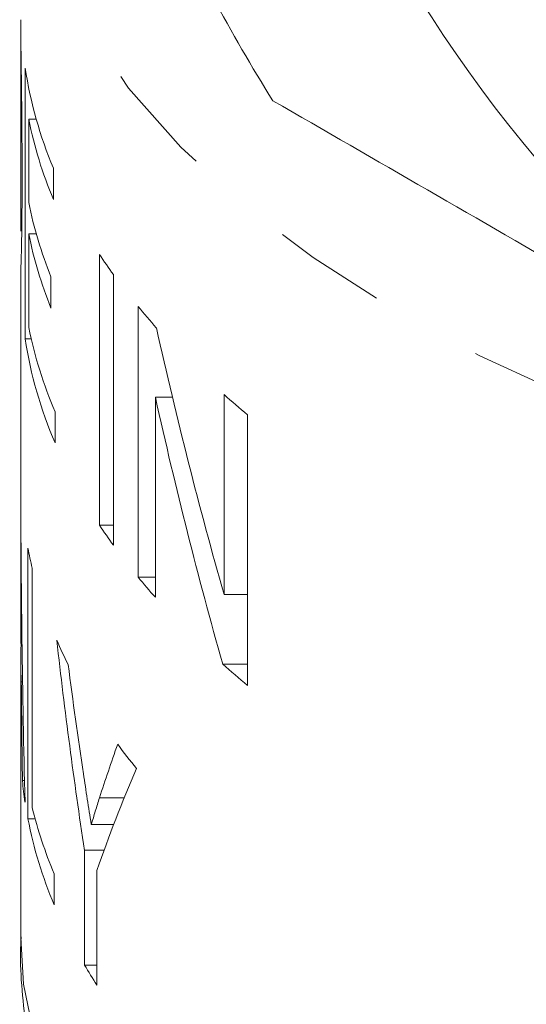
# Model space of a CAD drawing. Units: millimetres. Extents: x -26 to 583, y 22 to 324.
# Drawn here: x -24 to -19, y 223 to 234 of the extents above; entities that cross this region are included whole.
import ezdxf

# ---------------------------------------------------------------- set-up
doc = ezdxf.new("R2010")
doc.units = ezdxf.units.MM
doc.linetypes.add('PHANTOM', pattern=[12.7, 6.35, -1.27, 1.27, -1.27, 1.27, -1.27])

msp = doc.modelspace()

# ---------------------------------------------------------------- linework, layer by layer
at = {"color": 7, "linetype": 'Continuous', "lineweight": 15}
for p, q in [((-24.189, 234.013), (-24.189, 232.149)), ((-24.14, 233.953), (-24.14, 230.922)), ((-24.1, 232.446), (-24.1, 233.379)), ((-24.015, 233.379), (-24.1, 233.379)), ((-23.824, 232.481), (-23.824, 232.831)), ((-24.189, 232.15), (-24.188, 232.127)), ((-24.1, 231.047), (-24.1, 232.096)), ((-24.015, 232.096), (-24.1, 232.096)), ((-23.307, 231.866), (-23.307, 228.835)), ((-24.189, 231.708), (-24.189, 229.413)), ((-23.152, 228.611), (-23.152, 231.642)), ((-23.851, 231.266), (-23.851, 231.616)), ((-22.875, 231.283), (-22.875, 228.252)), ((-24.073, 230.922), (-24.14, 230.922)), ((-22.683, 228.028), (-22.683, 230.266)), ((-22.492, 230.266), (-22.683, 230.266)), ((-21.915, 230.296), (-21.915, 228.058)), ((-23.805, 229.755), (-23.805, 230.105)), ((-21.652, 227.04), (-21.652, 230.071)), ((-24.189, 229.383), (-24.189, 229.413)), ((-23.152, 228.835), (-23.307, 228.835)), ((-24.189, 228.552), (-24.189, 227.665)), ((-24.109, 228.579), (-24.109, 225.547)), ((-24.06, 225.673), (-24.06, 228.354)), ((-22.683, 228.252), (-22.875, 228.252)), ((-21.652, 228.058), (-21.915, 228.058)), ((-24.175, 227.498), (-24.186, 227.498)), ((-24.189, 227.315), (-24.189, 224.217)), ((-21.652, 227.277), (-21.929, 227.277)), ((-24.169, 227.082), (-24.183, 227.082)), ((-24.147, 225.974), (-24.17, 225.974)), ((-24.028, 225.547), (-24.109, 225.547)), ((-23.15, 225.485), (-23.4, 225.485)), ((-23.476, 225.194), (-23.476, 223.91)), ((-23.258, 225.194), (-23.476, 225.194)), ((-23.815, 224.583), (-23.815, 224.932)), ((-23.337, 223.685), (-23.337, 224.969)), ((-23.337, 223.91), (-23.476, 223.91))]:
    msp.add_line(p, q, dxfattribs=at)
at = {"color": 8, "linetype": 'PHANTOM', "lineweight": 0}
for p, q in [((-24.185, 228.435), (-24.189, 228.435)), ((-23.033, 225.78), (-23.308, 225.78))]:
    msp.add_line(p, q, dxfattribs=at)
at = {"color": 8, "linetype": 'PHANTOM', "lineweight": 0, "flags": 128}
for points in [[(-13.087, 228.779), (-14.366, 229.06), (-15.636, 229.403), (-16.846, 229.798), (-17.987, 230.241), (-19.051, 230.729), (-20.03, 231.26), (-20.919, 231.83), (-21.71, 232.434), (-22.399, 233.068), (-22.982, 233.729), (-23.453, 234.412), (-23.81, 235.112), (-24.051, 235.824), (-24.173, 236.544), (-24.189, 236.899)], [(10.811, 224.217), (10.78, 223.694), (10.636, 222.984), (10.377, 222.281), (10.004, 221.591), (9.52, 220.919), (8.928, 220.269), (8.232, 219.645), (7.436, 219.051), (6.546, 218.492), (5.568, 217.972), (4.508, 217.492), (3.373, 217.058), (2.171, 216.672), (0.911, 216.335), (-0.401, 216.051), (-1.754, 215.822), (-3.141, 215.649), (-4.55, 215.533), (-5.975, 215.474), (-7.404, 215.474), (-8.828, 215.533), (-10.238, 215.649), (-11.624, 215.822), (-12.977, 216.051), (-14.289, 216.335), (-15.55, 216.672), (-16.751, 217.058), (-17.886, 217.492), (-18.946, 217.972), (-19.924, 218.492), (-20.814, 219.051), (-21.61, 219.645), (-22.306, 220.269), (-22.898, 220.919), (-23.383, 221.591), (-23.755, 222.281), (-24.014, 222.984), (-24.158, 223.694), (-24.189, 224.217)]]:
    msp.add_lwpolyline(points, dxfattribs=at)
at = {"color": 7, "linetype": 'Continuous', "lineweight": 15}
msp.add_circle((-6.689, 242.837), 13.276, dxfattribs=at)
for centre, radius, start, end in [((-6.689, 242.837), 15.35, 180, 240), ((-6.689, 242.837), 17.35, 207.7822, 212.2178), ((-19.417, 234.677), 4.778, 188.722, 202.7334), ((-19.351, 234.35), 4.848, 191.5562, 202.672), ((-19.375, 233.411), 4.823, 191.5378, 201.8479), ((-19.375, 233.061), 4.823, 191.5378, 201.8479), ((-17.774, 235.521), 6.632, 213.447, 215.8028), ((-16.883, 236.211), 7.759, 219.4343, 221.7389), ((-19.334, 232.023), 4.865, 191.5694, 203.2196), ((-19.402, 231.65), 4.794, 188.7377, 203.2845), ((-15.113, 238.007), 10.282, 228.5847, 230.5118), ((-17.774, 232.49), 6.632, 213.447, 215.8028), ((-19.584, 229.446), 4.608, 190.8551, 193.7104), ((-16.893, 233.171), 7.745, 219.433, 221.6166), ((-19.812, 227.665), 4.377, 180.0002, 182.1849), ((-18.796, 229.727), 5.446, 203.6068, 206.7453), ((-19.811, 227.315), 4.378, 177.6056, 183.0477), ((-15.125, 234.961), 10.263, 228.476, 230.513), ((-17.319, 230.659), 7.195, 216.4805, 219.2026), ((-19.742, 226.388), 4.448, 185.3423, 188.4451), ((-19.285, 226.845), 4.918, 193.7886, 202.8859), ((-19.358, 226.469), 4.84, 190.981, 202.9417), ((-18.133, 227.059), 6.202, 210.5155, 212.9529)]:
    msp.add_arc(centre, radius, start, end, dxfattribs=at)
for centre, major_axis, ratio, start_param, end_param in [((-6.689, 245.237), (0, 34.847), 0.502194, 1.990232, 2.086311), ((-6.689, 244.41), (0, 34.854), 0.502092, 1.988654, 2.084654), ((-6.689, 229.559), (0, 51.688), 0.338573, 1.5742, 1.644861), ((-6.689, 228.552), (0, 55.291), 0.316506, 1.572918, 1.589866), ((-6.689, 234.796), (0, 33.983), 0.514967, 1.785789, 1.857269), ((-6.689, 235.57), (0, 33.964), 0.515248, 1.81748, 1.854889), ((-6.689, 228.551), (0, 55.215), 0.316945, 1.597401, 1.617486), ((-6.689, 220.139), (0, 18.009), 0.971745, 1.21686, 1.252173), ((-6.689, 219.889), (17.5, 0), 0.941872, 2.75456, 2.82828)]:
    msp.add_ellipse(centre, major_axis=major_axis, ratio=ratio, start_param=start_param, end_param=end_param, dxfattribs=at)
for points, knots in [([(-8.099, 230.055), (-8.618, 230.117), (-9.13, 230.211), (-10.14, 230.459), (-10.64, 230.615), (-12.1, 231.17), (-13.013, 231.651), (-14.291, 232.535), (-14.704, 232.86), (-15.48, 233.55), (-15.844, 233.916), (-16.525, 234.689), (-16.843, 235.097), (-17.43, 235.955), (-17.699, 236.405), (-18.414, 237.783), (-18.775, 238.75), (-19.138, 240.272), (-19.227, 240.786), (-19.342, 241.813), (-19.368, 242.327), (-19.357, 243.36), (-19.32, 243.88), (-19.18, 244.915), (-19.079, 245.426), (-18.814, 246.433), (-18.65, 246.932), (-18.264, 247.895), (-18.043, 248.361), (-17.545, 249.264), (-17.268, 249.701), (-16.81, 250.334), (-16.649, 250.541), (-16.319, 250.943), (-16.148, 251.137), (-15.266, 252.082), (-14.474, 252.746), (-12.717, 253.879), (-11.787, 254.326), (-10.316, 254.821), (-9.809, 254.958), (-8.79, 255.165), (-8.278, 255.236), (-7.25, 255.314), (-6.733, 255.321), (-5.696, 255.271), (-5.174, 255.213), (-3.643, 254.944), (-2.657, 254.642), (-1.229, 254), (-0.768, 253.755), (0.117, 253.214), (0.542, 252.916), (1.356, 252.265), (1.744, 251.913), (2.463, 251.171), (2.799, 250.779), (3.419, 249.953), (3.706, 249.518), (4.224, 248.611), (4.451, 248.146), (4.846, 247.193), (5.013, 246.705), (5.286, 245.705), (5.393, 245.191), (5.61, 243.648), (5.624, 242.617), (5.478, 241.324), (5.44, 241.065), (5.348, 240.552), (5.294, 240.298), (5.11, 239.545), (4.956, 239.052), (4.586, 238.088), (4.369, 237.615), (3.873, 236.696), (3.598, 236.256), (2.997, 235.417), (2.671, 235.018), (1.965, 234.259), (1.583, 233.897), (0.385, 232.902), (-0.485, 232.348), (-1.664, 231.796), (-1.905, 231.692), (-2.39, 231.502), (-2.634, 231.415), (-3.373, 231.179), (-3.873, 231.054), (-4.889, 230.868), (-5.407, 230.806), (-6.451, 230.752), (-6.971, 230.758), (-8.011, 230.838), (-8.53, 230.913), (-9.544, 231.126), (-10.042, 231.264), (-11.016, 231.603), (-11.494, 231.805), (-12.429, 232.274), (-12.877, 232.537), (-13.732, 233.115), (-14.14, 233.431), (-14.916, 234.117), (-15.287, 234.49), (-16.311, 235.665), (-16.882, 236.524), (-17.457, 237.693), (-17.565, 237.932), (-17.763, 238.413), (-17.854, 238.656), (-18.102, 239.391), (-18.235, 239.889), (-18.386, 240.649), (-18.428, 240.905), (-18.496, 241.42), (-18.522, 241.681), (-18.572, 242.462), (-18.572, 242.98), (-18.503, 244.009), (-18.436, 244.521), (-18.232, 245.539), (-18.096, 246.047), (-17.927, 246.542)], [0, 0, 0, 0, 0.015625, 0.015625, 0.03125, 0.03125, 0.0625, 0.0625, 0.078125, 0.078125, 0.09375, 0.09375, 0.109375, 0.109375, 0.125, 0.125, 0.15625, 0.15625, 0.171875, 0.171875, 0.1875, 0.1875, 0.203125, 0.203125, 0.21875, 0.21875, 0.234375, 0.234375, 0.25, 0.25, 0.265625, 0.265625, 0.273438, 0.273438, 0.28125, 0.28125, 0.3125, 0.3125, 0.34375, 0.34375, 0.359375, 0.359375, 0.375, 0.375, 0.390625, 0.390625, 0.40625, 0.40625, 0.4375, 0.4375, 0.453125, 0.453125, 0.46875, 0.46875, 0.484375, 0.484375, 0.5, 0.5, 0.515625, 0.515625, 0.53125, 0.53125, 0.546875, 0.546875, 0.5625, 0.5625, 0.59375, 0.59375, 0.601563, 0.601563, 0.609375, 0.609375, 0.625, 0.625, 0.640625, 0.640625, 0.65625, 0.65625, 0.671875, 0.671875, 0.6875, 0.6875, 0.71875, 0.71875, 0.726563, 0.726563, 0.734375, 0.734375, 0.75, 0.75, 0.765625, 0.765625, 0.78125, 0.78125, 0.796875, 0.796875, 0.8125, 0.8125, 0.828125, 0.828125, 0.84375, 0.84375, 0.859375, 0.859375, 0.875, 0.875, 0.90625, 0.90625, 0.914063, 0.914063, 0.921875, 0.921875, 0.9375, 0.9375, 0.945313, 0.945313, 0.953125, 0.953125, 0.96875, 0.96875, 0.984375, 0.984375, 1, 1, 1, 1]), ([(-11.071, 253.828), (-11.587, 253.635), (-12.086, 253.407), (-13.048, 252.885), (-13.515, 252.588), (-14.836, 251.612), (-15.614, 250.853), (-16.457, 249.769), (-16.618, 249.545), (-16.924, 249.091), (-17.068, 248.86), (-17.476, 248.153), (-17.715, 247.665), (-18.127, 246.655), (-18.302, 246.13), (-18.574, 245.071), (-18.673, 244.536), (-18.798, 243.456), (-18.825, 242.912), (-18.805, 241.812), (-18.757, 241.266), (-18.59, 240.191), (-18.471, 239.661), (-18.161, 238.615), (-17.969, 238.096), (-17.297, 236.6), (-16.724, 235.677), (-15.675, 234.404), (-15.298, 234.005), (-14.501, 233.265), (-14.08, 232.922), (-13.19, 232.292), (-12.718, 232.003), (-11.75, 231.494), (-11.253, 231.274), (-10.233, 230.899), (-9.71, 230.745), (-8.906, 230.565), (-8.635, 230.513), (-8.094, 230.429), (-7.824, 230.396), (-7.011, 230.324), (-6.468, 230.311), (-5.652, 230.345), (-5.379, 230.365), (-4.834, 230.424), (-4.56, 230.462), (-3.211, 230.697), (-2.175, 231.022), (-0.931, 231.595), (-0.685, 231.719), (-0.202, 231.98), (0.033, 232.118), (0.724, 232.554), (1.164, 232.873), (2.002, 233.566), (2.402, 233.942), (3.151, 234.746), (3.497, 235.168), (4.13, 236.05), (4.417, 236.511), (4.935, 237.473), (5.166, 237.976), (5.752, 239.506), (6.01, 240.563), (6.131, 241.658)], [0, 0, 0, 0, 0.03125, 0.03125, 0.0625, 0.0625, 0.125, 0.125, 0.140625, 0.140625, 0.15625, 0.15625, 0.1875, 0.1875, 0.21875, 0.21875, 0.25, 0.25, 0.28125, 0.28125, 0.3125, 0.3125, 0.34375, 0.34375, 0.375, 0.375, 0.4375, 0.4375, 0.46875, 0.46875, 0.5, 0.5, 0.53125, 0.53125, 0.5625, 0.5625, 0.59375, 0.59375, 0.609375, 0.609375, 0.625, 0.625, 0.65625, 0.65625, 0.671875, 0.671875, 0.6875, 0.6875, 0.75, 0.75, 0.765625, 0.765625, 0.78125, 0.78125, 0.8125, 0.8125, 0.84375, 0.84375, 0.875, 0.875, 0.90625, 0.90625, 0.9375, 0.9375, 1, 1, 1, 1]), ([(-24.187, 234.228), (-24.188, 234.269), (-24.189, 234.352), (-24.189, 234.443), (-24.189, 234.486), (-24.189, 234.494)], [0, 0, 0, 0, 0.443403, 0.887879, 1, 1, 1, 1]), ([(-24.187, 234.319), (-24.188, 234.269), (-24.189, 234.217), (-24.189, 234.104), (-24.189, 234.045), (-24.189, 233.868), (-24.189, 233.747), (-24.188, 233.515), (-24.187, 233.403), (-24.187, 233.185), (-24.187, 233.08), (-24.187, 232.976)], [0, 0, 0, 0, 0.125, 0.125, 0.25, 0.25, 0.5, 0.5, 0.75, 0.75, 1, 1, 1, 1]), ([(-24.174, 232.745), (-24.174, 232.859), (-24.174, 232.973), (-24.176, 233.212), (-24.177, 233.335), (-24.179, 233.588), (-24.181, 233.715), (-24.183, 233.908), (-24.184, 233.972), (-24.186, 234.101), (-24.187, 234.165), (-24.187, 234.228)], [0, 0, 0, 0, 0.25, 0.25, 0.5, 0.5, 0.75, 0.75, 0.875, 0.875, 1, 1, 1, 1]), ([(-21.368, 233.587), (-20.218, 232.923), (-19.061, 232.255), (-16.728, 230.908), (-15.552, 230.229), (-14.364, 229.543)], [0, 0, 0, 0, 0.5, 0.5, 1, 1, 1, 1]), ([(-24.187, 232.976), (-24.187, 232.891), (-24.187, 232.807), (-24.187, 232.645), (-24.187, 232.567), (-24.188, 232.421), (-24.188, 232.354), (-24.189, 232.265), (-24.189, 232.237), (-24.189, 232.189), (-24.189, 232.169), (-24.189, 232.15)], [0, 0, 0, 0, 0.25, 0.25, 0.5, 0.5, 0.75, 0.75, 0.875, 0.875, 1, 1, 1, 1]), ([(-24.189, 231.708), (-24.188, 231.709), (-24.188, 231.71), (-24.18, 231.949), (-24.175, 232.319), (-24.174, 232.633), (-24.174, 232.745)], [0, 0, 0, 0, 0.163686, 0.406478, 0.78873, 1, 1, 1, 1]), ([(-24.188, 229.16), (-24.188, 229.1), (-24.188, 229.039), (-24.189, 228.979), (-24.189, 228.918), (-24.189, 228.858), (-24.189, 228.797), (-24.189, 228.737), (-24.189, 228.676), (-24.189, 228.616), (-24.189, 228.556), (-24.189, 228.495), (-24.189, 228.435)], [0, 0, 0, 0, 0.0001853081, 0.0001853081, 0.0001853081, 0.0003706141, 0.0003706141, 0.0003706141, 0.0005559103, 0.0005559103, 0.0005559103, 0.0007412059, 0.0007412059, 0.0007412059, 0.0007412059]), ([(-23.4, 225.485), (-23.415, 225.58), (-23.43, 225.674), (-23.445, 225.768), (-23.452, 225.815), (-23.459, 225.862), (-23.466, 225.909), (-23.473, 225.956), (-23.481, 226.003), (-23.488, 226.051)], [0, 0, 0, 0, 0.0002859485, 0.0002859485, 0.0002859485, 0.0004289248, 0.0004289248, 0.0004289248, 0.0005719017, 0.0005719017, 0.0005719017, 0.0005719017]), ([(-23.308, 225.78), (-23.324, 225.731), (-23.339, 225.682), (-23.355, 225.632), (-23.362, 225.608), (-23.37, 225.583), (-23.377, 225.559), (-23.385, 225.534), (-23.393, 225.51), (-23.4, 225.485)], [0, 0, 0, 0, 0.0002940075, 0.0002940075, 0.0002940075, 0.000441014, 0.000441014, 0.000441014, 0.0005880249, 0.0005880249, 0.0005880249, 0.0005880249]), ([(-24.185, 224.226), (-24.186, 224.198), (-24.204, 223.864), (-24.139, 223.224), (-23.985, 222.321), (-23.722, 221.444), (-23.369, 220.594), (-22.924, 219.776), (-22.388, 218.99), (-21.761, 218.237), (-21.042, 217.518), (-20.228, 216.837), (-19.321, 216.196), (-18.325, 215.603), (-17.25, 215.064), (-16.109, 214.584), (-14.914, 214.166), (-13.678, 213.812), (-12.408, 213.519), (-11.112, 213.289), (-9.797, 213.119), (-8.469, 213.01), (-7.133, 212.96), (-5.796, 212.97), (-4.463, 213.04), (-3.141, 213.169), (-1.835, 213.358), (-0.551, 213.608), (0.706, 213.92), (1.93, 214.295), (3.117, 214.736), (4.259, 215.246), (5.347, 215.828), (6.37, 216.481), (7.279, 217.179), (8.068, 217.906), (8.736, 218.643), (9.311, 219.412), (9.794, 220.209), (10.197, 221.057), (10.512, 221.955), (10.717, 222.894), (10.812, 223.653), (10.801, 224.094), (10.798, 224.222)], [0, 0, 0, 0, 0.001914, 0.023304, 0.044565, 0.065834, 0.087277, 0.10906, 0.131355, 0.154324, 0.178103, 0.202764, 0.228274, 0.254477, 0.281122, 0.307926, 0.33465, 0.361202, 0.387557, 0.413727, 0.439745, 0.465651, 0.491489, 0.517303, 0.543138, 0.569026, 0.595016, 0.621157, 0.6475, 0.674094, 0.700983, 0.728187, 0.755683, 0.783354, 0.810886, 0.835054, 0.858394, 0.880927, 0.902753, 0.924, 0.946936, 0.969264, 0.991096, 1, 1, 1, 1])]:
    msp.add_open_spline(points, degree=3, knots=knots, dxfattribs=at)

doc.saveas('drawing.dxf')
